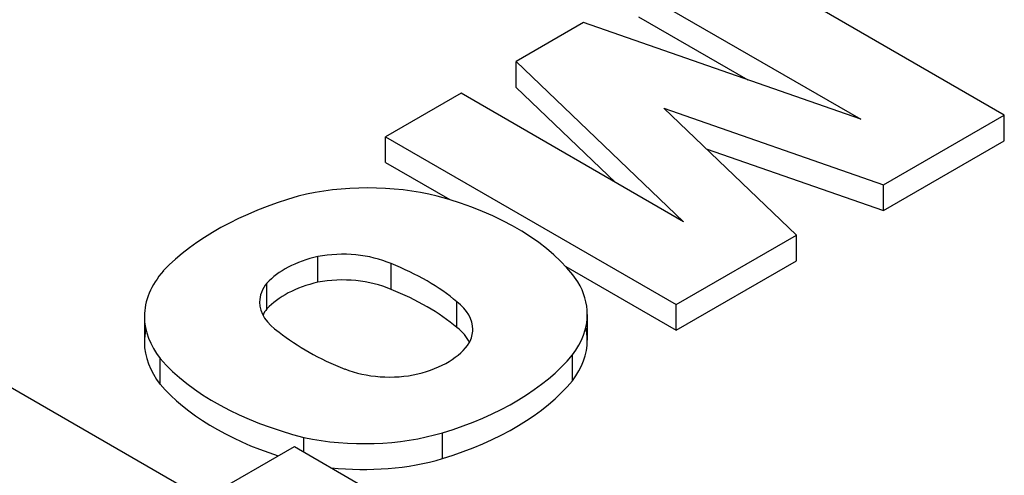
# Model space of a CAD drawing. Extents: x -1928 to 798, y -686 to 1279.
# Drawn here: x 50 to 66, y 433 to 440 of the extents above; entities that cross this region are included whole.
import ezdxf

# ---------------------------------------------------------------- set-up
doc = ezdxf.new("R2010")
doc.units = 0
doc.header["$MEASUREMENT"] = 0
doc.layers.add('View', color=7, linetype='Continuous')

msp = doc.modelspace()

# ---------------------------------------------------------------- linework, layer by layer
at = {"layer": 'View'}
for p, q in [((65.592, 438.246), (60.995, 440.899)), ((59.802, 440.21), (63.321, 438.179)), ((59.802, 439.802), (61.536, 438.801)), ((58.932, 439.708), (57.866, 439.092)), ((63.321, 438.179), (58.932, 439.708)), ((57.866, 438.684), (57.866, 439.092)), ((57.866, 439.092), (60.515, 436.558)), ((57.866, 438.684), (59.439, 437.179)), ((56.996, 438.59), (55.802, 437.9)), ((60.515, 436.558), (56.996, 438.59)), ((62.303, 436.346), (60.203, 438.356)), ((60.203, 438.356), (63.681, 437.143)), ((63.681, 437.143), (65.592, 438.246)), ((65.592, 437.838), (65.592, 438.246)), ((55.802, 437.493), (55.802, 437.9)), ((55.802, 437.9), (60.399, 435.248)), ((60.875, 437.713), (63.681, 436.733)), ((63.681, 436.733), (65.592, 437.838)), ((55.802, 437.493), (56.817, 436.907)), ((63.681, 436.733), (63.681, 437.143)), ((60.399, 435.248), (62.303, 436.346)), ((62.303, 435.939), (62.303, 436.346)), ((54.727, 435.599), (54.727, 436.006)), ((55.888, 435.486), (55.888, 435.894)), ((58.653, 435.846), (60.399, 434.839)), ((60.399, 434.839), (62.303, 435.939)), ((53.922, 435.178), (53.922, 435.587)), ((56.929, 434.882), (56.929, 435.29)), ((60.399, 434.839), (60.399, 435.248)), ((51.983, 435.056), (51.983, 434.648)), ((58.993, 435.091), (58.993, 434.683)), ((58.759, 434.04), (58.759, 434.448)), ((52.235, 433.983), (52.235, 434.392)), ((49.403, 434.207), (52.925, 432.174)), ((56.703, 432.809), (56.703, 433.217)), ((54.508, 432.913), (54.508, 433.143)), ((52.925, 432.174), (54.358, 433)), ((54.358, 433), (55.432, 432.379))]:
    msp.add_line(p, q, dxfattribs=at)
for centre, major_axis, start_param, end_param in [((55.525, 435.479), (2.795, 0), 1.16878, 1.97808), ((56.629, 434.395), (4.963, 0), 2.03264, 2.63759), ((54.767, 434.663), (4.394, 0), 0.381724, 1.13583), ((55.326, 435.158), (-1.587, 0), -1.184, -0.48647), ((55.122, 435.31), (-1.268, 0), -2.21906, -1.25392), ((53.617, 433.987), (-4.008, 0), -2.54346, -2.17305), ((54.74, 435.056), (2.756, 0), 2.67032, 3.14159), ((55.122, 434.903), (1.268, 0), 0.922528, 1.88768), ((55.05, 435.285), (-1.243, 0), -0.433474, 0), ((55.326, 434.75), (1.587, 0), 1.95759, 2.65512), ((56.222, 435.091), (2.771, 0), 0, 0.328699), ((53.617, 433.579), (4.008, 0), 0.598137, 0.968542), ((55.05, 435.285), (-1.243, 0), 0, 0.720475), ((55.899, 434.852), (-1.281, 0), -3.14159, -2.50626), ((54.74, 435.056), (2.756, 0), 3.14159, 3.57249), ((55.05, 434.876), (1.243, 0), 2.70812, 2.85313), ((56.222, 435.091), (2.771, 0), 5.86978, 6.28319), ((54.74, 434.648), (2.756, 0), 3.01298, 3.14159), ((57.531, 436.234), (-4.212, 0), -5.6581, -5.31195), ((55.899, 434.444), (1.281, 0), 0.279723, 0.635331), ((55.899, 434.852), (-1.281, 0), -3.43342, -3.14159), ((56.222, 434.683), (2.771, 0), 0, 0.127935), ((54.74, 434.648), (2.756, 0), 3.14159, 3.57249), ((55.724, 434.942), (-1.496, 0), -4.30938, -3.49909), ((56.222, 434.683), (2.771, 0), 5.86978, 6.28319), ((54.506, 435.629), (4.719, 0), 5.19662, 5.83513), ((56.362, 435.582), (4.613, 0), 3.60475, 4.2988), ((55.863, 434.817), (-1.243, 0), -5.3187, -4.34441), ((56.362, 435.174), (4.613, 0), 3.60475, 4.20014), ((54.506, 435.221), (4.719, 0), 5.19662, 5.83513), ((55.458, 434.623), (2.733, 0), 4.3575, 5.18544), ((55.458, 434.214), (2.733, 0), 4.52116, 5.18544)]:
    msp.add_ellipse(centre, major_axis=major_axis, ratio=0.57735, start_param=start_param, end_param=end_param, dxfattribs=at)

doc.saveas('drawing.dxf')
